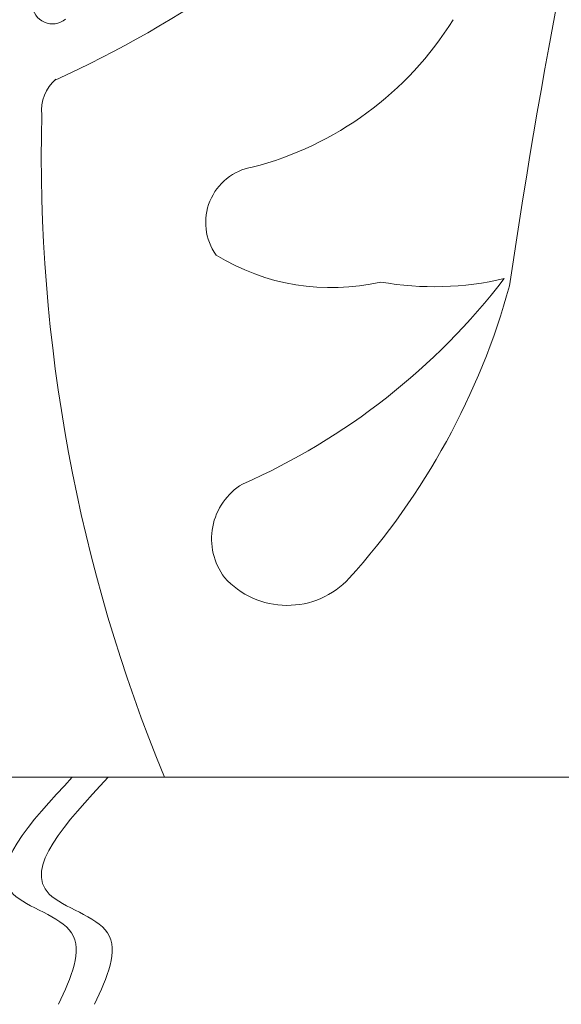
# Model space of a CAD drawing. Extents: x -55 to 82, y -11 to 82.
# Drawn here: x 56 to 58, y -4 to -1 of the extents above; entities that cross this region are included whole.
import ezdxf

# ---------------------------------------------------------------- set-up
doc = ezdxf.new("R2010")
doc.units = 0
doc.header["$LTSCALE"] = 0.25
doc.header["$MEASUREMENT"] = 0
doc.layers.get('0').update_dxf_attribs({"linetype": 'CONTINUOUS', "lineweight": 13})

msp = doc.modelspace()

# ---------------------------------------------------------------- linework, layer by layer
msp.add_line((53.68, -3.0346), (58.3675, -3.0346))
for centre, radius, start, end in [((79.2821, -4.6899), 21.7817, 160.22482, 171.62766), ((54.8962, 2.2671), 3.4628, 294.4671, 315.7797), ((56.3234, -0.648), 0.0625, 183.6596, 309.7208), ((56.6865, -0.1596), 1.0245, 284.2873, 328.3255), ((56.4151, -0.9768), 0.125, 130.2871, 186.4228), ((61.3259, -1.1169), 5.0366, 178.5652, 202.3801), ((56.969, -1.323), 0.1731, 99.8769, 215.4852), ((57.1832, -0.8487), 0.6756, 238.2907, 283.0509), ((56.0733, -0.2355), 2.0711, 293.8119, 322.4992), ((55.5754, -0.9234), 2.2377, 318.0023, 344.5805), ((57.5004, -0.5735), 0.9478, 259.9981, 283.1753), ((57.0111, -2.2991), 0.1971, 121.0348, 217.2164), ((57.0473, -2.2445), 0.2599, 221.9757, 317.3353)]:
    msp.add_arc(centre, radius, start, end)
for points in [[(56.3847, -3.0346), (56.2025, -3.3948), (56.3827, -3.5149), (56.3427, -3.735)], [(56.4955, -3.0346), (56.3133, -3.3948), (56.4935, -3.5149), (56.4535, -3.735)]]:
    msp.add_spline(points, degree=3)

doc.saveas('drawing.dxf')
